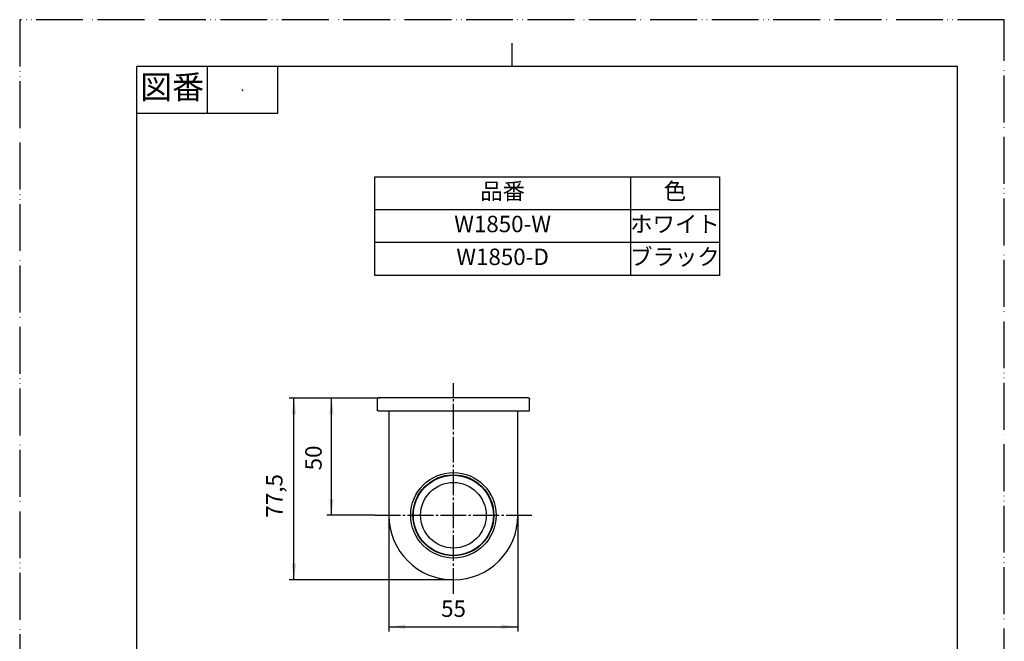
# Model space of a CAD drawing. Units: millimetres. Extents: x 0 to 420, y 0 to 594.
# Drawn here: x 0 to 420, y 329 to 594 of the extents above; entities that cross this region are included whole.
import ezdxf

# ---------------------------------------------------------------- set-up
doc = ezdxf.new("R2010")
doc.units = ezdxf.units.MM
doc.linetypes.add('DASH_CENTER', pattern=[14, 11, -1, 1, -1])
doc.linetypes.add('PHANTOM', pattern=[13, 10, -1, 0, -1, 0, -1])
doc.layers.add('1', color=7, linetype='Continuous')
doc.layers.add('レイヤー_1', color=7, linetype='Continuous')
doc.styles.add('CONVERTER_11', font='MS Mincho.ttf', dxfattribs={"width": 0.89})
doc.styles.add('CONVERTER_12', font='txt.shx', dxfattribs={"width": 0.9})
doc.dimstyles.new('ME10_DIM_12', dxfattribs={"dimtxt": 7, "dimasz": 7, "dimexe": 2, "dimexo": 0, "dimgap": 2, "dimtad": 1, "dimdsep": 46, "dimtxsty": 'CONVERTER_12', "dimsah": 1, "dimcen": 0.09, "dimclrd": 2, "dimclre": 2, "dimclrt": 7, "dimadec": 0, "dimazin": 0, "dimtfac": 1, "dimtdec": 4, "dimtix": 1, "dimtmove": 0, "dimatfit": 3, "dimfxl": 1, "dimtolj": 1, "dimtzin": 0, "dimarcsym": 0})
doc.dimstyles.new('ME10_DIM_13', dxfattribs={"dimtxt": 7, "dimasz": 7, "dimexe": 2, "dimexo": 0, "dimgap": 2, "dimtad": 1, "dimdsep": 46, "dimtxsty": 'CONVERTER_12', "dimsah": 1, "dimcen": 0.09, "dimclrd": 2, "dimclre": 2, "dimclrt": 7, "dimadec": 0, "dimazin": 0, "dimtfac": 1, "dimtdec": 4, "dimtix": 1, "dimtmove": 0, "dimatfit": 3, "dimfxl": 1, "dimtolj": 1, "dimtzin": 0, "dimarcsym": 0})
doc.dimstyles.new('ME10_DIM_14', dxfattribs={"dimtxt": 7, "dimasz": 7, "dimexe": 2, "dimexo": 0, "dimgap": 2, "dimtad": 1, "dimdsep": 46, "dimtxsty": 'CONVERTER_12', "dimsah": 1, "dimcen": 0.09, "dimclrd": 2, "dimclre": 2, "dimclrt": 7, "dimadec": 0, "dimazin": 0, "dimtfac": 1, "dimtdec": 4, "dimtix": 1, "dimtmove": 0, "dimatfit": 3, "dimfxl": 1, "dimtolj": 1, "dimtzin": 0, "dimarcsym": 0})

# ---------------------------------------------------------------- blocks, each defined once
blk = doc.blocks.new('開示A4')
at = {"layer": '1', "color": 4, "linetype": 'PHANTOM'}
for p, q in [((210, 297), (0, 297)), ((0, 297), (0, 0)), ((210, 0), (210, 297))]:
    blk.add_line(p, q, dxfattribs=at)
at = {"layer": '1', "color": 2, "linetype": 'Continuous'}
for p, q in [((105, 287), (105, 292)), ((40, 287), (40, 277)), ((55, 287), (55, 277)), ((55, 277), (25, 277))]:
    blk.add_line(p, q, dxfattribs=at)
at = {"layer": '1', "color": 7, "linetype": 'Continuous'}
for p, q in [((25, 148.5), (25, 287)), ((105, 287), (25, 287)), ((200, 287), (105, 287)), ((200, 148.5), (200, 287))]:
    blk.add_line(p, q, dxfattribs=at)
at = {"layer": '1', "color": 4}
blk.add_point((47.5, 282), dxfattribs=at)
at = {"layer": '1', "color": 2, "insert": (32.5, 282), "char_height": 5, "attachment_point": 5, "line_spacing_factor": 0.454545, "style": 'CONVERTER_11'}
blk.add_mtext('図番', dxfattribs=at)
blk = doc.blocks.new('*D4')
at = {"layer": '1', "color": 2, "linetype": 'Continuous'}
for p, q in [((153, 432.72), (115, 432.72)), ((117, 355.21), (117, 432.72)), ((185, 355.21), (115, 355.21))]:
    blk.add_line(p, q, dxfattribs=at)
at = {"layer": '1', "color": 2}
for points in [[(117.92, 425.72), (116.07, 425.72), (117, 432.72)], [(116.07, 362.21), (117.92, 362.21), (117, 355.21)]]:
    blk.add_solid(points, dxfattribs=at)
at = {"layer": '1', "color": 7, "insert": (114.3, 381.73), "char_height": 7, "attachment_point": 7, "rotation": 90, "line_spacing_factor": 0.60024, "style": 'CONVERTER_12'}
blk.add_mtext('77,5', dxfattribs=at)
blk = doc.blocks.new('*D5')
at = {"layer": '1', "color": 2, "linetype": 'Continuous'}
for p, q in [((153.67, 432.72), (131, 432.72)), ((133, 382.73), (133, 432.72)), ((151.48, 382.73), (131, 382.73))]:
    blk.add_line(p, q, dxfattribs=at)
at = {"layer": '1', "color": 2}
for points in [[(133.92, 425.72), (132.07, 425.72), (133, 432.72)], [(132.07, 389.73), (133.92, 389.73), (133, 382.73)]]:
    blk.add_solid(points, dxfattribs=at)
at = {"layer": '1', "color": 7, "insert": (131, 401.87), "char_height": 7, "attachment_point": 7, "rotation": 90, "line_spacing_factor": 0.60024, "style": 'CONVERTER_12'}
blk.add_mtext('50', dxfattribs=at)
blk = doc.blocks.new('*D6')
at = {"layer": '1', "color": 2, "linetype": 'Continuous'}
for p, q in [((157.48, 382.73), (157.48, 333.21)), ((212.52, 382.73), (212.52, 333.21)), ((157.48, 335.21), (212.52, 335.21))]:
    blk.add_line(p, q, dxfattribs=at)
at = {"layer": '1', "color": 2}
for points in [[(164.48, 336.13), (164.48, 334.29), (157.48, 335.21)], [(205.52, 334.29), (205.52, 336.13), (212.52, 335.21)]]:
    blk.add_solid(points, dxfattribs=at)
at = {"layer": '1', "color": 7, "insert": (179.75, 337.21), "char_height": 7, "attachment_point": 7, "rotation": 0.0001, "line_spacing_factor": 0.60024, "style": 'CONVERTER_12'}
blk.add_mtext('55', dxfattribs=at)

msp = doc.modelspace()

# ---------------------------------------------------------------- linework, layer by layer
at = {"layer": '1', "color": 7, "linetype": 'Continuous'}
for p, q in [((151.5, 485), (151.5, 527)), ((151.5, 527), (298.5, 527)), ((298.5, 527), (298.5, 485)), ((298.5, 485), (151.5, 485))]:
    msp.add_line(p, q, dxfattribs=at)
at = {"layer": '1', "color": 2, "linetype": 'Continuous'}
for p, q in [((260.5, 527), (260.5, 485)), ((298.5, 513), (151.5, 513)), ((298.5, 499), (151.5, 499))]:
    msp.add_line(p, q, dxfattribs=at)
at = {"layer": '1', "color": 2, "linetype": 'DASH_CENTER'}
for p, q in [((185, 349.232), (185, 438.978)), ((151.483, 382.728), (218.517, 382.728))]:
    msp.add_line(p, q, dxfattribs=at)
at = {"layer": '1', "color": 7, "linetype": 'Continuous'}
for radius in [18.224, 17.251, 17.082, 13.991]:
    msp.add_circle((185, 382.728), radius, dxfattribs=at)
for start, end in [(180, 270), (270, 0)]:
    msp.add_arc((185, 382.728), 27.517, start, end, dxfattribs=at)
at = {"layer": 'レイヤー_1', "color": 7, "linetype": 'Continuous'}
for p, q in [((155.515, 432.978), (214.506, 432.978)), ((155.515, 432.724), (155.515, 432.978)), ((212.517, 432.724), (157.483, 432.724)), ((214.506, 432.724), (214.506, 432.978)), ((152.509, 432.216), (152.509, 427.707)), ((217.512, 427.707), (217.512, 432.216)), ((157.483, 405.207), (157.483, 382.728)), ((212.517, 382.728), (212.517, 405.207))]:
    msp.add_line(p, q, dxfattribs=at)
for points in [[(152.996, 432.724), (152.848, 432.702), (152.721, 432.618), (152.594, 432.512), (152.53, 432.364), (152.509, 432.216)], [(157.483, 432.724), (156.996, 432.724), (156.488, 432.724), (156.023, 432.724), (155.557, 432.724), (155.091, 432.724), (154.689, 432.724), (154.308, 432.724), (153.991, 432.724), (153.673, 432.724), (153.44, 432.724), (153.25, 432.724), (153.123, 432.724), (153.017, 432.724), (152.996, 432.724)], [(217.004, 432.724), (216.983, 432.724), (216.877, 432.724), (216.75, 432.724), (216.538, 432.724), (216.327, 432.724), (216.009, 432.724), (215.692, 432.724), (215.311, 432.724), (214.887, 432.724), (214.464, 432.724), (213.977, 432.724), (213.49, 432.724), (213.025, 432.724), (212.517, 432.724)], [(217.004, 432.724), (217.152, 432.702), (217.279, 432.618), (217.406, 432.512), (217.491, 432.364), (217.512, 432.216)], [(152.996, 427.199), (152.848, 427.241), (152.721, 427.305), (152.594, 427.432), (152.53, 427.559), (152.509, 427.707)], [(152.996, 427.199), (153.017, 427.199), (153.123, 427.199), (153.25, 427.199), (153.44, 427.199), (153.673, 427.199), (153.991, 427.199), (154.308, 427.199), (154.689, 427.199), (155.091, 427.199), (155.557, 427.199), (156.023, 427.199), (156.488, 427.199), (156.996, 427.199), (157.483, 427.199), (212.517, 427.199)], [(157.483, 427.199), (157.483, 426.945), (157.483, 426.628), (157.483, 426.268), (157.483, 425.844), (157.483, 425.358), (157.483, 424.828), (157.483, 424.236), (157.483, 423.601), (157.483, 422.945), (157.483, 422.204), (157.483, 421.442), (157.483, 420.659), (157.483, 419.791), (157.483, 418.923), (157.483, 418.013), (157.483, 417.039), (157.483, 416.087), (157.483, 415.071), (157.483, 414.055), (157.483, 412.975), (157.483, 411.917), (157.483, 410.816), (157.483, 409.737), (157.483, 408.615), (157.483, 407.472), (157.483, 406.35), (157.483, 405.207)], [(212.517, 427.199), (213.025, 427.199), (213.49, 427.199), (213.977, 427.199), (214.464, 427.199), (214.887, 427.199), (215.311, 427.199), (215.692, 427.199), (216.009, 427.199), (216.327, 427.199), (216.538, 427.199), (216.75, 427.199), (216.877, 427.199), (216.983, 427.199), (217.004, 427.199), (217.152, 427.241), (217.279, 427.305), (217.406, 427.432), (217.491, 427.559), (217.512, 427.707)], [(212.517, 405.207), (212.517, 406.35), (212.517, 407.472), (212.517, 408.615), (212.517, 409.737), (212.517, 410.816), (212.517, 411.917), (212.517, 412.975), (212.517, 414.055), (212.517, 415.071), (212.517, 416.087), (212.517, 417.039), (212.517, 418.013), (212.517, 418.923), (212.517, 419.791), (212.517, 420.659), (212.517, 421.442), (212.517, 422.204), (212.517, 422.945), (212.517, 423.601), (212.517, 424.236), (212.517, 424.828), (212.517, 425.358), (212.517, 425.844), (212.517, 426.268), (212.517, 426.628), (212.517, 426.945), (212.517, 427.199)]]:
    msp.add_lwpolyline(points, dxfattribs=at)

# ---------------------------------------------------------------- block references
at = {"layer": '1', "xscale": 2, "yscale": 2, "zscale": 2}
msp.add_blockref('開示A4', (0, 0), dxfattribs=at)

# ---------------------------------------------------------------- texts
at = {"layer": '1', "color": 2, "char_height": 7, "attachment_point": 5, "line_spacing_factor": 0.545455, "style": 'CONVERTER_11'}
for s, insert in [('品番', (206, 520)), ('色', (279.5, 520))]:
    msp.add_mtext(s, dxfattribs=dict(at, insert=insert))
at = {"layer": '1', "color": 7, "char_height": 7, "attachment_point": 5}
for s, insert, line_spacing_factor, style in [('W1850-W', (206, 506), 0.720288, 'CONVERTER_12'), ('ホワイト', (279.5, 506), 0.545455, 'CONVERTER_11'), ('W1850-D', (206, 492), 0.720288, 'CONVERTER_12'), ('ブラック', (279.5, 492), 0.545455, 'CONVERTER_11')]:
    msp.add_mtext(s, dxfattribs=dict(at, insert=insert, line_spacing_factor=line_spacing_factor, style=style))

# ---------------------------------------------------------------- dimensions: what is measured, and where the dimension line sits
at = {"layer": '1'}
dim = msp.add_linear_dim(base=(116.996, 355.211), p1=(152.996, 432.724), p2=(185, 355.211), angle=90, text='77,5', dimstyle='ME10_DIM_12', dxfattribs=at)
dim.commit()
dim.dimension.update_dxf_attribs({"geometry": '*D4', "text_midpoint": (111.146, 391.353), "text_rotation": 90})
dim = msp.add_linear_dim(base=(132.996, 382.728), p1=(153.673, 432.724), p2=(151.483, 382.728), angle=90, dimstyle='ME10_DIM_13', dxfattribs=at)
dim.commit()
dim.dimension.update_dxf_attribs({"geometry": '*D5', "text_midpoint": (127.496, 407.117), "text_rotation": 90})
dim = msp.add_aligned_dim(p1=(212.517, 382.728), p2=(157.483, 382.728), distance=47.517, text='55', dimstyle='ME10_DIM_14', dxfattribs=at)
dim.commit()
dim.dimension.update_dxf_attribs({"geometry": '*D6', "text_midpoint": (185, 340.711), "text_rotation": 0.00014})

doc.saveas('drawing.dxf')
